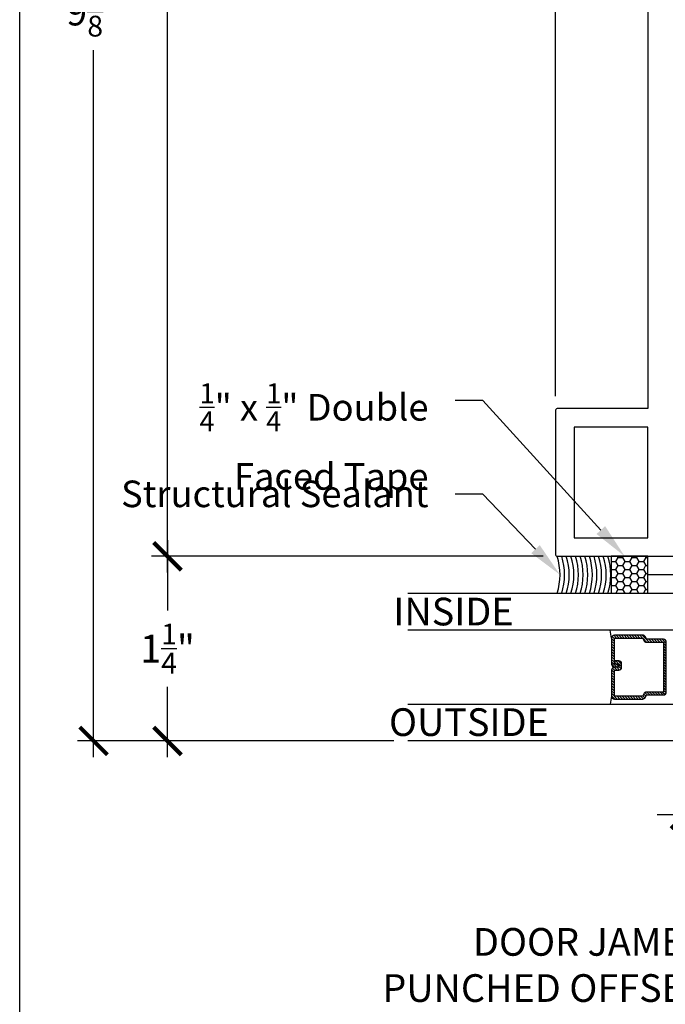
# Model space of a CAD drawing. Units: inches. Extents: x 0 to 184, y 0 to 43.
# Drawn here: x 152 to 156, y 25 to 31 of the extents above; entities that cross this region are included whole.
import ezdxf
from ezdxf import colors
from ezdxf.entities.mleader import LeaderData, LeaderLine
from ezdxf.enums import TextEntityAlignment as Align
from ezdxf.math import Vec2, Vec3

# ---------------------------------------------------------------- set-up
doc = ezdxf.new("R2010")
doc.units = ezdxf.units.IN
doc.header["$LTSCALE"] = 0.5
doc.header["$MEASUREMENT"] = 0
for name, color, linetype in [('Arcadia-Access', 9, 'Continuous'), ('Arcadia-Dim', 4, 'Continuous'), ('Arcadia-Profile', 5, 'Continuous'), ('Arcadia-Shade', 8, 'Continuous'), ('Arcadia-Text', 3, 'Continuous')]:
    doc.layers.add(name, color=color, linetype=linetype)
doc.layers.add('Arcadia-Mview', color=6, linetype='Continuous', plot=False)
doc.styles.get("Standard").update_dxf_attribs({"font": 'ARIALN.TTF'})
doc.dimstyles.new('Arcadia-2', dxfattribs={"dimscale": 2, "dimtxt": 0.0938, "dimasz": 0.0938, "dimexe": 0.0546, "dimexo": 0.0469, "dimgap": 0.0469, "dimtad": 0, "dimtih": 1, "dimdec": 4, "dimrnd": 0.0625, "dimzin": 3, "dimdsep": 46, "dimlunit": 4, "dimtxsty": 'Standard', "dimblk": 'ARCHTICK', "dimcen": 0.0469, "dimdle": 0.0546, "dimclrd": 256, "dimclre": 256, "dimclrt": 256, "dimadec": 0, "dimazin": 0, "dimtfac": 0.75, "dimtix": 1, "dimtmove": 2, "dimatfit": 3, "dimfxl": 1, "dimtolj": 1, "dimtzin": 3, "dimlwd": -3, "dimlwe": -3, "dimarcsym": 0})

# ---------------------------------------------------------------- blocks, each defined once
blk = doc.blocks.new('*U30')
at = {"layer": 'Arcadia-Shade', "lineweight": -3}
h = blk.add_hatch(dxfattribs=at)
h.set_pattern_fill('ANSI31', color=256, scale=0.1, style=0)
h.set_pattern_definition([(45, (-12.490091, -10.793534), (-0.008838835, 0.008838835), [])])
edge = h.paths.add_edge_path()
edge.add_line((0.499, 0.4286), (0.523, 0.4286))
edge.add_arc((0.523, 0.4482), 0.0197, 270, 360)
edge.add_line((0.5427, 0.4482), (0.5427, 0.4732))
edge.add_line((0.5427, 0.4732), (0.523, 0.4732))
edge.add_line((0.523, 0.4732), (0.523, 0.4482))
edge.add_line((0.523, 0.4482), (0.499, 0.4482))
edge.add_line((0.499, 0.4482), (0.499, 0.4763))
edge.add_arc((0.4793, 0.4763), 0.0197, 360, 450)
edge.add_line((0.4793, 0.496), (0.3036, 0.496))
edge.add_arc((0.3036, 0.4763), 0.0197, 90, 180)
edge.add_line((0.284, 0.4763), (0.284, 0.2858))
edge.add_arc((0.3036, 0.2858), 0.0197, 180, 245.45293)
edge.add_line((0.2955, 0.2679), (0.3114, 0.2606))
edge.add_line((0.3114, 0.2606), (0.3114, 0.1457))
edge.add_arc((0.3311, 0.1457), 0.0197, 180, 270)
edge.add_line((0.3311, 0.126), (0.6689, 0.126))
edge.add_arc((0.6689, 0.1457), 0.0197, 270, 360)
edge.add_line((0.6886, 0.1457), (0.6886, 0.2606))
edge.add_line((0.6886, 0.2606), (0.7045, 0.2679))
edge.add_arc((0.6964, 0.2858), 0.0197, 294.54707, 360)
edge.add_line((0.716, 0.2858), (0.716, 0.4763))
edge.add_arc((0.6964, 0.4763), 0.0197, 0, 90)
edge.add_line((0.6964, 0.496), (0.5207, 0.496))
edge.add_arc((0.5207, 0.4763), 0.0197, 90, 180)
edge.add_line((0.501, 0.4763), (0.501, 0.4522))
edge.add_line((0.501, 0.4522), (0.5207, 0.4522))
edge.add_line((0.5207, 0.4522), (0.5207, 0.4763))
edge.add_line((0.5207, 0.4763), (0.6964, 0.4763))
edge.add_line((0.6964, 0.4763), (0.6964, 0.2858))
edge.add_line((0.6964, 0.2858), (0.6804, 0.2786))
edge.add_arc((0.6886, 0.2606), 0.0197, 114.54707, 180)
edge.add_line((0.6689, 0.2606), (0.6689, 0.1457))
edge.add_line((0.6689, 0.1457), (0.3311, 0.1457))
edge.add_line((0.3311, 0.1457), (0.3311, 0.2606))
edge.add_arc((0.3114, 0.2606), 0.0197, 0, 65.45293)
edge.add_line((0.3196, 0.2786), (0.3036, 0.2858))
edge.add_line((0.3036, 0.2858), (0.3036, 0.4763))
edge.add_line((0.3036, 0.4763), (0.4793, 0.4763))
edge.add_line((0.4793, 0.4763), (0.4793, 0.4482))
edge.add_arc((0.499, 0.4482), 0.0197, 180, 270)
at = {"layer": 'Arcadia-Profile'}
for p, q in [((0, 0.0312), (0, 1.875)), ((0.25, 1.875), (0.25, 0.0312)), ((0.75, 0.0312), (0.75, 1.875)), ((1, 1.875), (1, 0.0312)), ((0.3036, 0.496), (0.25, 0.5054)), ((0.6964, 0.496), (0.75, 0.5054)), ((0.708, 0.27), (0.7122, 0.2742)), ((0.0312, 0), (0, 0.0312)), ((0.0312, 0), (0, 0.0312)), ((0.0312, 0), (0, 0.0312)), ((0.0312, 0), (0, 0.0312)), ((0.0312, 0), (0, 0.0312)), ((0.2188, 0), (0.0312, 0)), ((0.2188, 0), (0.0312, 0)), ((0.25, 0.0312), (0.2188, 0)), ((0.25, 0.0312), (0.2188, 0)), ((0.7812, 0), (0.75, 0.0312)), ((0.9688, 0), (0.7812, 0)), ((1, 0.0312), (0.9688, 0))]:
    blk.add_line(p, q, dxfattribs=at)
blk.add_lwpolyline([(0.499, 0.4286), (0.523, 0.4286, 0.414214), (0.5427, 0.4482), (0.5427, 0.4732), (0.523, 0.4732), (0.523, 0.4482), (0.499, 0.4482), (0.499, 0.4763, 0.414214), (0.4793, 0.496), (0.3036, 0.496, 0.414214), (0.284, 0.4763), (0.284, 0.2858, 0.293619), (0.2955, 0.2679), (0.3114, 0.2606), (0.3114, 0.1457, 0.414214), (0.3311, 0.126), (0.6689, 0.126, 0.414214), (0.6886, 0.1457), (0.6886, 0.2606), (0.7045, 0.2679, 0.293619), (0.716, 0.2858), (0.716, 0.4763, 0.414214), (0.6964, 0.496), (0.5207, 0.496, 0.414214), (0.501, 0.4763), (0.501, 0.4522), (0.5207, 0.4522), (0.5207, 0.4763), (0.6964, 0.4763), (0.6964, 0.2858), (0.6804, 0.2786, 0.293619), (0.6689, 0.2606), (0.6689, 0.1457), (0.3311, 0.1457), (0.3311, 0.2606, 0.293619), (0.3196, 0.2786), (0.3036, 0.2858), (0.3036, 0.4763), (0.4793, 0.4763), (0.4793, 0.4482, 0.414214)], format="xyb", close=True, dxfattribs=at)
blk.add_arc((0.5, -0.6625), 0.7374, 70.18348, 109.81652, dxfattribs=at)
blk = doc.blocks.new('*U34')
at = {"layer": 'Arcadia-Shade'}
h = blk.add_hatch(dxfattribs=at)
h.set_pattern_fill('HONEY', color=256, scale=0.25)
h.paths.add_polyline_path([(-0.25, 0.25), (-0.25, 0), (0, 0), (0, 0.25)])
at = {"layer": 'Arcadia-Profile', "lineweight": -3}
blk.add_lwpolyline([(-0.25, 0.25), (0, 0.25), (0, 0), (-0.25, 0)], close=True, dxfattribs=at)
blk = doc.blocks.new('_ArchTick')
at = {"color": 0, "linetype": 'ByBlock', "lineweight": -3, "const_width": 0.15}
blk.add_lwpolyline([(-0.5, -0.5), (0.5, 0.5)], dxfattribs=at)
blk = doc.blocks.new('*D143')
at = {"layer": 'Arcadia-Dim', "lineweight": -3}
for p, q in [((156.5, 26.3808), (156.5, 25.8341)), ((157, 26.3495), (157, 25.8341)), ((156.5, 25.9433), (156.3124, 25.9433)), ((156.5, 25.9433), (156.5808, 25.9433)), ((157, 25.9433), (156.9192, 25.9433)), ((157, 25.9433), (157.1876, 25.9433))]:
    blk.add_line(p, q, dxfattribs=at)
at = {"layer": 'Defpoints', "color": 0, "lineweight": -3}
for p in [(156.5, 26.4746), (157, 26.4433), (157, 25.9433)]:
    blk.add_point(p, dxfattribs=at)
at = {"layer": 'Arcadia-Dim', "lineweight": -3, "xscale": 0.1876, "yscale": 0.1876, "zscale": 0.1876}
blk.add_blockref('_ArchTick', (156.5, 25.9433), dxfattribs=at)
at = {"layer": 'Arcadia-Dim', "lineweight": -3, "xscale": 0.1876, "yscale": 0.1876, "zscale": 0.1876, "rotation": 180}
blk.add_blockref('_ArchTick', (157, 25.9433), dxfattribs=at)
at = {"layer": 'Arcadia-Dim', "lineweight": -3, "insert": (156.75, 25.9433), "char_height": 0.1876, "attachment_point": 5}
blk.add_mtext('\\A1;{\\H0.75x;\\S1/2;}"', dxfattribs=at)
blk = doc.blocks.new('*D148')
at = {"layer": 'Arcadia-Dim', "lineweight": -3}
for p, q in [((153, 36.4275), (153, 32.2672)), ((156.1662, 36.3183), (152.8908, 36.3183)), ((153, 27.5841), (153, 31.7445)), ((155.5412, 27.6933), (152.8908, 27.6933))]:
    blk.add_line(p, q, dxfattribs=at)
at = {"layer": 'Defpoints', "color": 0, "lineweight": -3}
for p in [(153, 36.3183), (156.26, 36.3183), (155.635, 27.6933)]:
    blk.add_point(p, dxfattribs=at)
at = {"layer": 'Arcadia-Dim', "lineweight": -3, "xscale": 0.1876, "yscale": 0.1876, "zscale": 0.1876}
for p, rotation in [((153, 36.3183), 90), ((153, 27.6933), 270)]:
    blk.add_blockref('_ArchTick', p, dxfattribs=dict(at, rotation=rotation))
at = {"layer": 'Arcadia-Dim', "lineweight": -3, "insert": (153, 32.0058), "char_height": 0.1876, "attachment_point": 5}
blk.add_mtext('\\A1;8{\\H0.75x;\\S5/8;}"', dxfattribs=at)
blk = doc.blocks.new('*D149')
at = {"layer": 'Arcadia-Dim', "lineweight": -3}
for p, q in [((152.5, 36.4275), (152.5, 31.641)), ((156.1662, 36.3183), (152.3908, 36.3183)), ((152.5, 26.3341), (152.5, 31.1207)), ((154.5312, 26.4433), (152.3908, 26.4433))]:
    blk.add_line(p, q, dxfattribs=at)
at = {"layer": 'Defpoints', "color": 0, "lineweight": -3}
for p in [(152.5, 36.3183), (156.26, 36.3183), (154.625, 26.4433)]:
    blk.add_point(p, dxfattribs=at)
at = {"layer": 'Arcadia-Dim', "lineweight": -3, "xscale": 0.1876, "yscale": 0.1876, "zscale": 0.1876}
for p, rotation in [((152.5, 36.3183), 90), ((152.5, 26.4433), 270)]:
    blk.add_blockref('_ArchTick', p, dxfattribs=dict(at, rotation=rotation))
at = {"layer": 'Arcadia-Dim', "lineweight": -3, "insert": (152.5, 31.3808), "char_height": 0.1876, "attachment_point": 5}
blk.add_mtext('\\A1;9{\\H0.75x;\\S7/8;}"', dxfattribs=at)
blk = doc.blocks.new('*D150')
at = {"layer": 'Arcadia-Dim', "lineweight": -3}
for p, q in [((153, 27.8025), (153, 27.3266)), ((155.5412, 27.6933), (152.8908, 27.6933)), ((153, 26.3341), (153, 26.8101)), ((154.5312, 26.4433), (152.8908, 26.4433))]:
    blk.add_line(p, q, dxfattribs=at)
at = {"layer": 'Defpoints', "color": 0, "lineweight": -3}
for p in [(153, 27.6933), (155.635, 27.6933), (154.625, 26.4433)]:
    blk.add_point(p, dxfattribs=at)
at = {"layer": 'Arcadia-Dim', "lineweight": -3, "xscale": 0.1876, "yscale": 0.1876, "zscale": 0.1876}
for p, rotation in [((153, 27.6933), 90), ((153, 26.4433), 270)]:
    blk.add_blockref('_ArchTick', p, dxfattribs=dict(at, rotation=rotation))
at = {"layer": 'Arcadia-Dim', "lineweight": -3, "insert": (153, 27.0683), "char_height": 0.1876, "attachment_point": 5}
blk.add_mtext('\\A1;1{\\H0.75x;\\S1/4;}"', dxfattribs=at)
blk = doc.blocks.new('*D152')
at = {"layer": 'Arcadia-Dim', "lineweight": -3}
for p, q in [((155.625, 28.7771), (155.625, 36.9275)), ((156.25, 36.4021), (156.25, 36.9275)), ((155.5158, 36.8183), (155.7684, 36.8183)), ((156.3592, 36.8183), (156.1066, 36.8183))]:
    blk.add_line(p, q, dxfattribs=at)
at = {"layer": 'Defpoints', "color": 0, "lineweight": -3}
for p in [(155.625, 36.8183), (156.25, 36.3083), (155.625, 28.6833)]:
    blk.add_point(p, dxfattribs=at)
at = {"layer": 'Arcadia-Dim', "lineweight": -3, "xscale": 0.1876, "yscale": 0.1876, "zscale": 0.1876, "rotation": 180}
blk.add_blockref('_ArchTick', (155.625, 36.8183), dxfattribs=at)
at = {"layer": 'Arcadia-Dim', "lineweight": -3, "xscale": 0.1876, "yscale": 0.1876, "zscale": 0.1876}
blk.add_blockref('_ArchTick', (156.25, 36.8183), dxfattribs=at)
at = {"layer": 'Arcadia-Dim', "lineweight": -3, "insert": (155.9375, 36.8183), "char_height": 0.1876, "attachment_point": 5}
blk.add_mtext('\\A1;{\\H0.75x;\\S5/8;}"', dxfattribs=at)

msp = doc.modelspace()

# ---------------------------------------------------------------- linework, layer by layer
at = {"layer": 'Arcadia-Access', "lineweight": -3}
for centre in [(155.28683, 27.56833), (155.31808, 27.56833), (155.34933, 27.56833), (155.38058, 27.56833), (155.41183, 27.56833), (155.44308, 27.56833), (155.47433, 27.56833), (155.50558, 27.56833), (155.53683, 27.56833), (155.56808, 27.56833), (155.59933, 27.56833)]:
    msp.add_arc(centre, 0.39948, 341.765354, 18.234646, dxfattribs=at)
at = {"layer": 'Arcadia-Mview', "lineweight": -3}
msp.add_lwpolyline([(152, 37.31833), (184, 37.31833), (184, 0), (152, 0)], close=True, dxfattribs=at)
at = {"layer": 'Arcadia-Profile'}
msp.add_lwpolyline([(156.25, 36.30833), (156.25, 28.69333), (155.635, 28.69333, 0.4142136), (155.625, 28.68333), (155.625, 27.70333, 0.4142136), (155.635, 27.69333), (156.64462, 27.69333)], format="xyb", dxfattribs=at)
msp.add_lwpolyline([(155.75, 28.56833), (155.75, 27.81833), (156.25, 27.81833), (156.25, 28.56833)], close=True, dxfattribs=at)
at = {"layer": 'Arcadia-Profile', "lineweight": -3}
msp.add_lwpolyline([(156.25, 27.69333), (157.125, 27.69333), (157.125, 26.44333), (157, 26.44333), (157, 27.56833), (156.25, 27.56833), (156.25, 27.69333)], dxfattribs=at)
msp.add_arc((155.25558, 27.56833), 0.39948, 341.765354, 18.234646, dxfattribs=at)

# ---------------------------------------------------------------- block references
at = {"lineweight": -3, "rotation": 90.00000000000003}
msp.add_blockref('*U30', (156.5, 26.44333), dxfattribs=at)
at = {"layer": 'Arcadia-Dim', "lineweight": -3, "xscale": -1, "rotation": 180}
msp.add_blockref('*U34', (156.25, 27.69333), dxfattribs=at)

# ---------------------------------------------------------------- texts
at = {"layer": 'Arcadia-Text', "lineweight": -3}
for s, p in [('INSIDE', (155.34098, 27.22567)), ('OUTSIDE', (155.57964, 26.47697))]:
    msp.add_text(s, height=0.1875, dxfattribs=at).set_placement(p, align=Align.RIGHT)
at = {"layer": 'Arcadia-Text', "insert": (155.9375, 24.90268), "char_height": 0.1875, "width": 4.4904375, "attachment_point": 5}
msp.add_mtext('DOOR JAMB @\\PPUNCHED OFFSET DOOR', dxfattribs=at)

# ---------------------------------------------------------------- dimensions: what is measured, and where the dimension line sits
at = {"layer": 'Arcadia-Dim', "lineweight": -3}
for base, p1, p2, angle, picture, middle in [((155.625, 36.81833), (156.25, 36.30833), (155.625, 28.68333), 180, '*D152', (155.9375, 36.81833)), ((152.5, 36.31833), (154.625, 26.44333), (156.26, 36.31833), 90, '*D149', (152.5, 31.38083)), ((153, 36.31833), (155.635, 27.69333), (156.26, 36.31833), 90, '*D148', (153, 32.00583)), ((153, 27.69333), (154.625, 26.44333), (155.635, 27.69333), 90, '*D150', (153, 27.06833))]:
    dim = msp.add_linear_dim(base=base, p1=p1, p2=p2, angle=angle, dimstyle='Arcadia-2', dxfattribs=at)
    dim.commit()
    dim.dimension.update_dxf_attribs({"geometry": picture, "text_midpoint": middle})
dim = msp.add_linear_dim(base=(157, 25.94333), p1=(156.5, 26.47458), p2=(157, 26.44333), angle=180, dimstyle='Arcadia-2', override={"dimtix": 0, "dimtmove": 0}, dxfattribs=at)
dim.commit()
dim.dimension.update_dxf_attribs({"geometry": '*D143', "text_midpoint": (156.75, 25.94333)})

# ---------------------------------------------------------------- leaders
at = {"layer": 'Arcadia-Text', "lineweight": -3}
ml = msp.add_multileader_mtext('Standard', dxfattribs=at)
ml.set_content('\\A1;{\\H0.75x;\\S1/4;}" x {\\H0.75x;\\S1/4;}" Double\\PFaced Tape', color=256)
ml.set_leader_properties()
ml.build(insert=Vec2(0, 0))
ml.multileader.update_dxf_attribs({"dogleg_length": 0.1875, "arrow_head_size": 0.24})
ctx = ml.context
ctx.base_point, ctx.char_height, ctx.arrow_head_size, ctx.landing_gap_size, ctx.plane_origin = Vec3(153.35076, 28.74919), 0.18, 0.24, 0.18, Vec3(147.60722, 26.42582)
ctx.text_align_type = 2
notes = []
notes.append((ctx, [(1, (1, 1, 0), (155.13266, 28.74919), (-1, 0), 0.1875, [(0, [(156.09256, 27.69333)], 0, [])])]))
ctx.mtext.insert, ctx.mtext.width, ctx.mtext.alignment, ctx.mtext.flow_direction = Vec3(154.76516, 28.86418), 2.5956632, 3, 5
ml = msp.add_multileader_mtext('Standard', dxfattribs=at)
ml.set_content('\\A1;Structural Sealant', color=256)
ml.set_leader_properties()
ml.build(insert=Vec2(0, 0))
ml.multileader.update_dxf_attribs({"dogleg_length": 0.1875, "arrow_head_size": 0.24})
ctx = ml.context
ctx.base_point, ctx.char_height, ctx.arrow_head_size, ctx.landing_gap_size, ctx.plane_origin = Vec3(152.95656, 28.11455), 0.18, 0.24, 0.18, Vec3(147.60722, 25.79117)
ctx.text_align_type = 2
notes.append((ctx, [(1, (1, 1, 0), (155.13266, 28.11455), (-1, 0), 0.1875, [(0, [(155.65506, 27.56833)], 0, [])])]))
ctx.mtext.insert, ctx.mtext.width, ctx.mtext.alignment, ctx.mtext.flow_direction = Vec3(154.76516, 28.20608), 2.5956632, 3, 5
for ctx, leaders in notes:
    for number, flags, end, landing, length, lines in leaders:
        leader = LeaderData()
        leader.index, (leader.has_last_leader_line, leader.has_dogleg_vector, leader.attachment_direction) = number, flags
        leader.last_leader_point, leader.dogleg_vector, leader.dogleg_length = Vec3(end), Vec3(landing), length
        for number, points, colour, breaks in lines:
            line = LeaderLine()
            line.index, line.vertices, line.color, line.breaks = number, Vec3.list(points), colors.encode_raw_color(colour), breaks
            leader.lines.append(line)
        ctx.leaders.append(leader)

doc.saveas('drawing.dxf')
